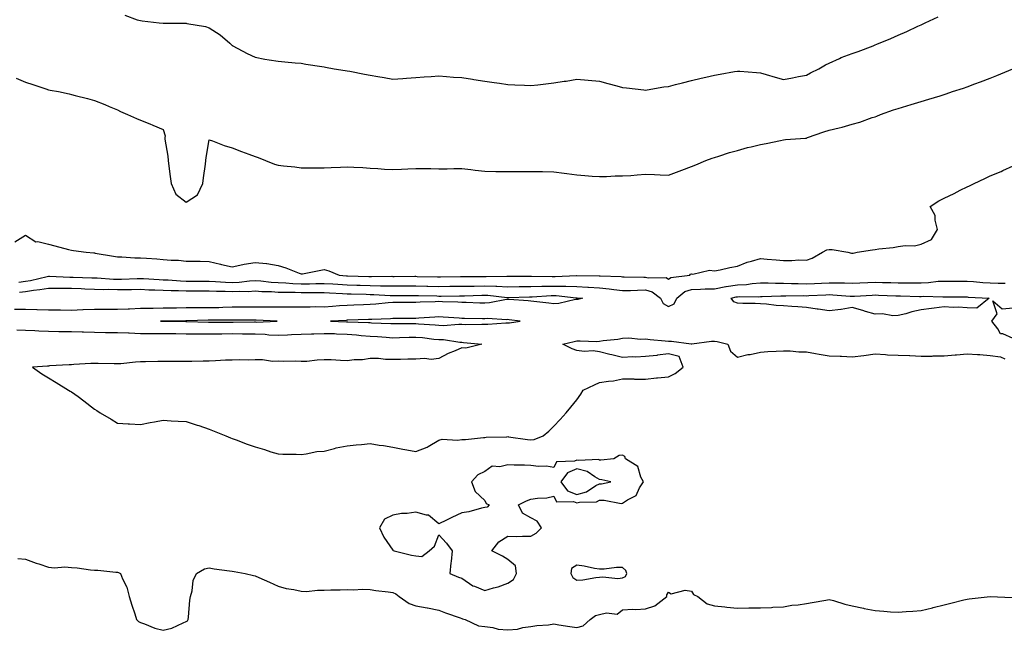
# Model space of a CAD drawing. Units: inches. Extents: x 979043 to 981683, y 7342778 to 7345418.
# Drawn here: x 980106 to 980534, y 7342867 to 7343133 of the extents above; entities that cross this region are included whole.
import ezdxf

# ---------------------------------------------------------------- set-up
doc = ezdxf.new("R2010")
doc.units = ezdxf.units.IN
doc.header["$MEASUREMENT"] = 0
doc.layers.add('Contour_97907342', color=7, linetype='Continuous', true_color=0xa745c8)

msp = doc.modelspace()

# ---------------------------------------------------------------- linework, layer by layer
at = {"layer": 'Contour_97907342'}
for points in [[(980151.31, 7343135.19, 3291), (980156.71, 7343133.26, 3291), (980158.05, 7343132.86, 3291), (980158.9, 7343132.76, 3291), (980166.3, 7343131.92, 3291), (980167.94, 7343131.81, 3291), (980168.05, 7343131.79, 3291), (980168.19, 7343131.78, 3291), (980177.84, 7343131.72, 3291), (980178.05, 7343131.71, 3291), (980178.33, 7343131.63, 3291), (980186.37, 7343130.24, 3291), (980188.05, 7343129.66, 3291), (980192.77, 7343126.64, 3291), (980196.97, 7343123.01, 3291), (980198.05, 7343122.09, 3291), (980198.14, 7343122.01, 3291), (980198.26, 7343121.92, 3291), (980204.59, 7343118.47, 3291), (980208.05, 7343116.92, 3291), (980212.24, 7343116.11, 3291), (980214.13, 7343115.84, 3291), (980218.05, 7343115.14, 3291), (980220.99, 7343114.86, 3291), (980225.45, 7343114.51, 3291), (980228.05, 7343114.26, 3291), (980230.07, 7343113.94, 3291), (980237.09, 7343112.88, 3291), (980238.05, 7343112.73, 3291), (980238.73, 7343112.6, 3291), (980242.4, 7343111.92, 3291), (980247.24, 7343111.1, 3291), (980248.05, 7343111, 3291), (980249.2, 7343110.77, 3291), (980255.65, 7343109.51, 3291), (980258.05, 7343109.03, 3291), (980261.5, 7343108.47, 3291), (980264.17, 7343108.04, 3291), (980268.05, 7343107.42, 3291), (980272.31, 7343107.66, 3291), (980273.95, 7343107.82, 3291), (980278.05, 7343108.07, 3291), (980281.56, 7343108.41, 3291), (980284.65, 7343108.52, 3291), (980288.05, 7343108.8, 3291), (980291.4, 7343108.58, 3291), (980294.42, 7343108.29, 3291), (980298.05, 7343108.05, 3291), (980302.63, 7343107.34, 3291), (980303.33, 7343107.2, 3291), (980308.05, 7343106.52, 3291), (980312.06, 7343105.93, 3291), (980314.38, 7343105.59, 3291), (980318.05, 7343105.05, 3291), (980321.05, 7343104.91, 3291), (980325.3, 7343104.67, 3291), (980328.05, 7343104.55, 3291), (980331.07, 7343104.94, 3291), (980334.63, 7343105.34, 3291), (980338.05, 7343105.79, 3291), (980342.61, 7343106.48, 3291), (980343.42, 7343106.55, 3291), (980348.05, 7343107.36, 3291), (980353.05, 7343106.92, 3291), (980358.05, 7343106.44, 3291), (980361.64, 7343105.51, 3291), (980365.56, 7343104.41, 3291), (980368.05, 7343103.75, 3291), (980369.68, 7343103.55, 3291), (980377.33, 7343102.64, 3291), (980378.05, 7343102.56, 3291), (980378.79, 7343102.66, 3291), (980386, 7343103.97, 3291), (980388.05, 7343104.22, 3291), (980391.14, 7343105.01, 3291), (980394.17, 7343105.8, 3291), (980398.05, 7343106.76, 3291), (980402.23, 7343107.74, 3291), (980404.34, 7343108.2, 3291), (980408.05, 7343109.05, 3291), (980410.45, 7343109.52, 3291), (980416.79, 7343110.66, 3291), (980418.05, 7343110.9, 3291), (980419.15, 7343110.82, 3291), (980426.38, 7343110.26, 3291), (980428.05, 7343110.13, 3291), (980430.59, 7343109.38, 3291), (980434.4, 7343108.27, 3291), (980438.05, 7343107.16, 3291), (980442.08, 7343107.88, 3291), (980444.6, 7343108.47, 3291), (980448.05, 7343109.15, 3291), (980449.79, 7343110.18, 3291), (980453.44, 7343111.92, 3291), (980456.42, 7343113.56, 3291), (980458.05, 7343114.3, 3291), (980462.55, 7343116.42, 3291), (980463.21, 7343116.77, 3291), (980468.05, 7343118.58, 3291), (980470.55, 7343119.42, 3291), (980477.11, 7343121.92, 3291), (980477.77, 7343122.2, 3291), (980478.05, 7343122.32, 3291), (980478.74, 7343122.61, 3291), (980484.88, 7343125.09, 3291), (980488.05, 7343126.53, 3291), (980491.77, 7343128.19, 3291), (980496.54, 7343130.41, 3291), (980498.05, 7343131.09, 3291), (980498.62, 7343131.35, 3291), (980499.83, 7343131.92, 3291), (980505.44, 7343134.53, 3291)], [(980103.98, 7343107.85, 3290), (980108.05, 7343106.05, 3290), (980111.17, 7343105.04, 3290), (980116.88, 7343103.09, 3290), (980118.05, 7343102.7, 3290), (980118.71, 7343102.58, 3290), (980122.35, 7343101.92, 3290), (980127.11, 7343100.99, 3290), (980128.05, 7343100.74, 3290), (980129.68, 7343100.28, 3290), (980135.05, 7343098.92, 3290), (980138.05, 7343098.03, 3290), (980142.51, 7343096.38, 3290), (980144.48, 7343095.49, 3290), (980148.05, 7343093.99, 3290), (980149.47, 7343093.33, 3290), (980152.38, 7343091.92, 3290), (980156.31, 7343090.19, 3290), (980158.05, 7343089.46, 3290), (980162.14, 7343087.83, 3290), (980163.44, 7343087.32, 3290), (980168.05, 7343085.46, 3290), (980168.79, 7343082.67, 3290), (980168.64, 7343081.92, 3290), (980168.71, 7343081.25, 3290), (980169.97, 7343073.84, 3290), (980170.18, 7343071.92, 3290), (980170.5, 7343069.47, 3290), (980171.03, 7343064.9, 3290), (980171.43, 7343061.92, 3290), (980173.44, 7343057.31, 3290), (980178.05, 7343053.77, 3290), (980182.95, 7343057.02, 3290), (980185.25, 7343061.92, 3290), (980185.61, 7343064.36, 3290), (980186.38, 7343070.26, 3290), (980186.62, 7343071.92, 3290), (980186.77, 7343073.2, 3290), (980188.05, 7343080.99, 3290), (980189.48, 7343080.49, 3290), (980194.51, 7343078.38, 3290), (980198.05, 7343077.39, 3290), (980202.02, 7343075.89, 3290), (980205.33, 7343074.64, 3290), (980208.05, 7343073.61, 3290), (980209.3, 7343073.17, 3290), (980212.53, 7343071.92, 3290), (980216.48, 7343070.35, 3290), (980218.05, 7343069.84, 3290), (980220.42, 7343069.54, 3290), (980225.29, 7343069.16, 3290), (980228.05, 7343068.79, 3290), (980231.21, 7343068.76, 3290), (980234.92, 7343068.79, 3290), (980238.05, 7343068.75, 3290), (980241.12, 7343068.86, 3290), (980245.21, 7343069.08, 3290), (980248.05, 7343069.18, 3290), (980250.99, 7343068.98, 3290), (980254.98, 7343068.86, 3290), (980258.05, 7343068.63, 3290), (980261.48, 7343068.49, 3290), (980264.31, 7343068.18, 3290), (980268.05, 7343068.03, 3290), (980271.76, 7343068.21, 3290), (980274.45, 7343068.32, 3290), (980278.05, 7343068.49, 3290), (980281.59, 7343068.38, 3290), (980284.53, 7343068.4, 3290), (980288.05, 7343068.29, 3290), (980291.67, 7343068.3, 3290), (980294.57, 7343068.44, 3290), (980298.05, 7343068.44, 3290), (980302.01, 7343067.96, 3290), (980303.86, 7343067.74, 3290), (980308.05, 7343067.21, 3290), (980312.79, 7343067.18, 3290), (980313.31, 7343067.18, 3290), (980318.05, 7343067.16, 3290), (980322.84, 7343067.13, 3290), (980323.26, 7343067.13, 3290), (980328.05, 7343067.1, 3290), (980332.91, 7343067.06, 3290), (980333.19, 7343067.06, 3290), (980338.05, 7343067.03, 3290), (980342.55, 7343066.42, 3290), (980343.73, 7343066.23, 3290), (980348.05, 7343065.63, 3290), (980351.52, 7343065.38, 3290), (980354.83, 7343065.14, 3290), (980358.05, 7343064.9, 3290), (980361.05, 7343064.91, 3290), (980364.79, 7343065.18, 3290), (980368.05, 7343065.18, 3290), (980371.57, 7343065.44, 3290), (980374.34, 7343065.64, 3290), (980378.05, 7343065.91, 3290), (980381.95, 7343065.82, 3290), (980384.35, 7343065.62, 3290), (980388.05, 7343065.53, 3290), (980392.72, 7343067.25, 3290), (980393.83, 7343067.7, 3290), (980398.05, 7343069.33, 3290), (980399.89, 7343070.09, 3290), (980404.34, 7343071.92, 3290), (980407.03, 7343072.94, 3290), (980408.05, 7343073.24, 3290), (980409.93, 7343073.81, 3290), (980414.59, 7343075.38, 3290), (980418.05, 7343076.32, 3290), (980422.45, 7343077.52, 3290), (980423.97, 7343077.84, 3290), (980428.05, 7343078.85, 3290), (980430.58, 7343079.39, 3290), (980436.75, 7343080.62, 3290), (980438.05, 7343080.89, 3290), (980438.92, 7343081.05, 3290), (980447.74, 7343081.61, 3290), (980448.05, 7343081.66, 3290), (980448.25, 7343081.72, 3290), (980448.58, 7343081.92, 3290), (980455.61, 7343084.36, 3290), (980458.05, 7343085.18, 3290), (980462.33, 7343086.19, 3290), (980463.6, 7343086.38, 3290), (980468.05, 7343087.73, 3290), (980471.39, 7343088.59, 3290), (980476.72, 7343090.59, 3290), (980478.05, 7343091, 3290), (980478.71, 7343091.25, 3290), (980480.31, 7343091.92, 3290), (980486.05, 7343093.92, 3290), (980488.05, 7343094.56, 3290), (980491.84, 7343095.7, 3290), (980493.7, 7343096.27, 3290), (980498.05, 7343097.58, 3290), (980501.37, 7343098.6, 3290), (980506.29, 7343100.16, 3290), (980508.05, 7343100.71, 3290), (980508.97, 7343101, 3290), (980511.73, 7343101.92, 3290), (980516.48, 7343103.49, 3290), (980518.05, 7343104.06, 3290), (980521.43, 7343105.29, 3290), (980523.83, 7343106.14, 3290), (980528.05, 7343107.75, 3290), (980531.03, 7343108.94, 3290), (980538.02, 7343111.89, 3290)], [(980103.46, 7343036.51, 3289), (980108.05, 7343039.32, 3289), (980112.59, 7343036.46, 3289), (980113.41, 7343036.56, 3289), (980118.05, 7343035.47, 3289), (980120.88, 7343034.75, 3289), (980126.82, 7343033.15, 3289), (980128.05, 7343032.82, 3289), (980128.89, 7343032.76, 3289), (980134.5, 7343031.92, 3289), (980137.78, 7343031.65, 3289), (980138.05, 7343031.62, 3289), (980138.41, 7343031.55, 3289), (980146.39, 7343030.26, 3289), (980148.05, 7343029.94, 3289), (980149.97, 7343030, 3289), (980155.66, 7343029.53, 3289), (980158.05, 7343029.58, 3289), (980160.66, 7343029.32, 3289), (980165.25, 7343029.12, 3289), (980168.05, 7343028.79, 3289), (980171.5, 7343028.47, 3289), (980174.65, 7343028.53, 3289), (980178.05, 7343028.12, 3289), (980181.97, 7343028, 3289), (980184.13, 7343028, 3289), (980188.05, 7343027.88, 3289), (980192.88, 7343026.75, 3289), (980193.31, 7343026.66, 3289), (980198.05, 7343025.59, 3289), (980202.74, 7343026.61, 3289), (980203.2, 7343026.77, 3289), (980208.05, 7343027.51, 3289), (980212.96, 7343027, 3289), (980213.17, 7343027.03, 3289), (980218.05, 7343026.16, 3289), (980221.35, 7343025.22, 3289), (980227.2, 7343022.77, 3289), (980228.05, 7343022.47, 3289), (980228.72, 7343022.59, 3289), (980235.91, 7343024.06, 3289), (980238.05, 7343024.41, 3289), (980240.05, 7343023.92, 3289), (980244.68, 7343021.92, 3289), (980247.84, 7343021.71, 3289), (980248.05, 7343021.7, 3289), (980248.27, 7343021.7, 3289), (980257.49, 7343021.37, 3289), (980258.05, 7343021.35, 3289), (980258.63, 7343021.34, 3289), (980267.59, 7343021.46, 3289), (980268.05, 7343021.45, 3289), (980268.53, 7343021.45, 3289), (980277.59, 7343021.46, 3289), (980278.05, 7343021.46, 3289), (980278.52, 7343021.45, 3289), (980287.38, 7343021.25, 3289), (980288.05, 7343021.24, 3289), (980288.72, 7343021.25, 3289), (980297.45, 7343021.32, 3289), (980298.05, 7343021.33, 3289), (980298.63, 7343021.34, 3289), (980307.52, 7343021.39, 3289), (980308.05, 7343021.4, 3289), (980308.6, 7343021.38, 3289), (980317.67, 7343021.54, 3289), (980318.05, 7343021.52, 3289), (980318.44, 7343021.53, 3289), (980327.7, 7343021.56, 3289), (980328.05, 7343021.57, 3289), (980328.39, 7343021.58, 3289), (980337.44, 7343021.31, 3289), (980338.05, 7343021.32, 3289), (980338.66, 7343021.31, 3289), (980348.01, 7343021.88, 3289), (980348.1, 7343021.88, 3289), (980357.83, 7343021.69, 3289), (980358.05, 7343021.68, 3289), (980358.31, 7343021.65, 3289), (980367.46, 7343021.33, 3289), (980368.05, 7343021.27, 3289), (980368.69, 7343021.28, 3289), (980377.27, 7343021.14, 3289), (980378.05, 7343021.15, 3289), (980379.11, 7343020.86, 3289), (980387.03, 7343020.9, 3289), (980388.05, 7343020.25, 3289), (980389.02, 7343020.95, 3289), (980397.25, 7343021.92, 3289), (980397.57, 7343022.39, 3289), (980398.05, 7343022.57, 3289), (980398.56, 7343022.43, 3289), (980405.84, 7343024.13, 3289), (980408.05, 7343023.86, 3289), (980410.46, 7343024.33, 3289), (980414.69, 7343025.27, 3289), (980418.05, 7343025.89, 3289), (980422.29, 7343027.69, 3289), (980424.19, 7343028.06, 3289), (980428.05, 7343029.25, 3289), (980431, 7343028.98, 3289), (980434.84, 7343028.71, 3289), (980438.05, 7343028.39, 3289), (980441.66, 7343028.31, 3289), (980444.73, 7343028.59, 3289), (980448.05, 7343028.5, 3289), (980450.61, 7343029.36, 3289), (980455.02, 7343031.92, 3289), (980457.03, 7343032.94, 3289), (980458.05, 7343033.21, 3289), (980459.24, 7343033.12, 3289), (980466.16, 7343031.92, 3289), (980467.7, 7343031.57, 3289), (980468.05, 7343031.54, 3289), (980468.38, 7343031.59, 3289), (980470.11, 7343031.92, 3289), (980476.92, 7343033.05, 3289), (980478.05, 7343033.18, 3289), (980479.55, 7343033.43, 3289), (980485.89, 7343034.08, 3289), (980488.05, 7343034.47, 3289), (980491.06, 7343034.93, 3289), (980495.17, 7343034.8, 3289), (980498.05, 7343035.48, 3289), (980502.49, 7343037.48, 3289), (980505.09, 7343041.92, 3289), (980504.09, 7343045.88, 3289), (980504.13, 7343048, 3289), (980501.94, 7343051.92, 3289), (980505.68, 7343054.29, 3289), (980508.05, 7343055.57, 3289), (980512.36, 7343057.61, 3289), (980515.09, 7343058.96, 3289), (980518.05, 7343060.4, 3289), (980519.09, 7343060.88, 3289), (980521.18, 7343061.92, 3289), (980525.83, 7343064.14, 3289), (980528.05, 7343065.21, 3289), (980532.84, 7343067.12, 3289), (980533.65, 7343067.52, 3289), (980538.05, 7343069.53, 3289)], [(980105.1, 7343018.97, 3288), (980108.05, 7343019.36, 3288), (980110.28, 7343019.7, 3288), (980117.5, 7343021.37, 3288), (980118.05, 7343021.47, 3288), (980118.51, 7343021.46, 3288), (980127.29, 7343021.16, 3288), (980128.05, 7343021.15, 3288), (980128.84, 7343021.13, 3288), (980136.97, 7343020.84, 3288), (980138.05, 7343020.81, 3288), (980139.21, 7343020.76, 3288), (980146.34, 7343020.21, 3288), (980148.05, 7343020.15, 3288), (980149.78, 7343020.19, 3288), (980156.68, 7343020.55, 3288), (980158.05, 7343020.58, 3288), (980159.45, 7343020.52, 3288), (980166.17, 7343020.05, 3288), (980168.05, 7343019.97, 3288), (980170.09, 7343019.88, 3288), (980175.6, 7343019.47, 3288), (980178.05, 7343019.37, 3288), (980180.6, 7343019.37, 3288), (980185.42, 7343019.29, 3288), (980188.05, 7343019.29, 3288), (980190.79, 7343019.18, 3288), (980195.07, 7343018.94, 3288), (980198.05, 7343018.82, 3288), (980201.01, 7343018.97, 3288), (980205.64, 7343019.5, 3288), (980208.05, 7343019.64, 3288), (980210.51, 7343019.45, 3288), (980215.03, 7343018.9, 3288), (980218.05, 7343018.7, 3288), (980221.39, 7343018.59, 3288), (980224.48, 7343018.35, 3288), (980228.05, 7343018.24, 3288), (980231.72, 7343018.25, 3288), (980234.48, 7343018.35, 3288), (980238.05, 7343018.36, 3288), (980241.84, 7343018.14, 3288), (980244.11, 7343017.98, 3288), (980248.05, 7343017.76, 3288), (980252.34, 7343017.63, 3288), (980253.71, 7343017.58, 3288), (980258.05, 7343017.46, 3288), (980262.61, 7343017.36, 3288), (980263.5, 7343017.37, 3288), (980268.05, 7343017.27, 3288), (980272.71, 7343017.26, 3288), (980273.39, 7343017.27, 3288), (980278.05, 7343017.26, 3288), (980282.81, 7343017.16, 3288), (980283.28, 7343017.15, 3288), (980288.05, 7343017.05, 3288), (980292.86, 7343017.11, 3288), (980293.24, 7343017.11, 3288), (980298.05, 7343017.16, 3288), (980302.73, 7343017.24, 3288), (980303.37, 7343017.24, 3288), (980308.05, 7343017.32, 3288), (980312.86, 7343017.11, 3288), (980313.24, 7343017.11, 3288), (980318.05, 7343016.87, 3288), (980323.01, 7343016.96, 3288), (980323.09, 7343016.96, 3288), (980328.05, 7343017.05, 3288), (980332.84, 7343017.13, 3288), (980333.25, 7343017.12, 3288), (980338.05, 7343017.19, 3288), (980342.87, 7343017.1, 3288), (980343.25, 7343017.12, 3288), (980348.05, 7343017, 3288), (980352.88, 7343016.76, 3288), (980353.25, 7343016.72, 3288), (980358.05, 7343016.47, 3288), (980362.2, 7343016.07, 3288), (980364.26, 7343015.71, 3288), (980368.05, 7343015.29, 3288), (980371.48, 7343015.34, 3288), (980374.49, 7343015.48, 3288), (980378.05, 7343015.53, 3288), (980380.87, 7343014.75, 3288), (980384.5, 7343011.92, 3288), (980385.69, 7343009.56, 3288), (980388.05, 7343008.28, 3288), (980390.5, 7343009.47, 3288), (980391.67, 7343011.92, 3288), (980395.18, 7343014.79, 3288), (980398.05, 7343015.78, 3288), (980402.03, 7343015.9, 3288), (980404.03, 7343015.94, 3288), (980408.05, 7343016.07, 3288), (980413.01, 7343016.96, 3288), (980413.1, 7343016.97, 3288), (980418.05, 7343017.69, 3288), (980422.01, 7343017.95, 3288), (980424.43, 7343018.3, 3288), (980428.05, 7343018.58, 3288), (980431.39, 7343018.58, 3288), (980434.57, 7343018.45, 3288), (980438.05, 7343018.45, 3288), (980441.58, 7343018.39, 3288), (980444.42, 7343018.29, 3288), (980448.05, 7343018.23, 3288), (980451.59, 7343018.39, 3288), (980454.64, 7343018.52, 3288), (980458.05, 7343018.66, 3288), (980461.42, 7343018.55, 3288), (980464.71, 7343018.58, 3288), (980468.05, 7343018.46, 3288), (980471.36, 7343018.6, 3288), (980474.85, 7343018.72, 3288), (980478.05, 7343018.85, 3288), (980481.2, 7343018.77, 3288), (980484.86, 7343018.73, 3288), (980488.05, 7343018.63, 3288), (980491.35, 7343018.62, 3288), (980494.82, 7343018.69, 3288), (980498.05, 7343018.68, 3288), (980501.17, 7343018.8, 3288), (980505.41, 7343019.29, 3288), (980508.05, 7343019.41, 3288), (980510.58, 7343019.39, 3288), (980515.47, 7343019.34, 3288), (980518.05, 7343019.32, 3288), (980520.83, 7343019.14, 3288), (980524.95, 7343018.83, 3288), (980528.05, 7343018.63, 3288), (980531.52, 7343018.45, 3288), (980534.59, 7343018.46, 3288)], [(980105.43, 7343014.54, 3287), (980108.05, 7343014.88, 3287), (980111.54, 7343015.41, 3287), (980114.31, 7343015.66, 3287), (980118.05, 7343016.31, 3287), (980122.4, 7343016.26, 3287), (980123.69, 7343016.28, 3287), (980128.05, 7343016.23, 3287), (980132.23, 7343016.1, 3287), (980133.91, 7343016.06, 3287), (980138.05, 7343015.93, 3287), (980141.92, 7343015.78, 3287), (980144.17, 7343015.8, 3287), (980148.05, 7343015.66, 3287), (980151.87, 7343015.74, 3287), (980154.26, 7343015.71, 3287), (980158.05, 7343015.79, 3287), (980161.76, 7343015.63, 3287), (980164.37, 7343015.6, 3287), (980168.05, 7343015.45, 3287), (980171.43, 7343015.29, 3287), (980174.72, 7343015.25, 3287), (980178.05, 7343015.1, 3287), (980181.23, 7343015.11, 3287), (980184.8, 7343015.17, 3287), (980188.05, 7343015.17, 3287), (980191.17, 7343015.04, 3287), (980195.04, 7343014.93, 3287), (980198.05, 7343014.81, 3287), (980201.09, 7343014.95, 3287), (980205.06, 7343014.91, 3287), (980208.05, 7343015.08, 3287), (980210.99, 7343014.86, 3287), (980215.19, 7343014.78, 3287), (980218.05, 7343014.59, 3287), (980220.64, 7343014.5, 3287), (980225.41, 7343014.56, 3287), (980228.05, 7343014.47, 3287), (980230.62, 7343014.48, 3287), (980235.62, 7343014.35, 3287), (980238.05, 7343014.36, 3287), (980240.35, 7343014.22, 3287), (980246.04, 7343013.93, 3287), (980248.05, 7343013.81, 3287), (980249.89, 7343013.76, 3287), (980256.35, 7343013.62, 3287), (980258.05, 7343013.57, 3287), (980259.66, 7343013.54, 3287), (980266.86, 7343013.12, 3287), (980268.05, 7343013.09, 3287), (980269.21, 7343013.09, 3287), (980276.9, 7343013.07, 3287), (980278.05, 7343013.07, 3287), (980279.17, 7343013.04, 3287), (980287.08, 7343012.89, 3287), (980288.05, 7343012.87, 3287), (980289.01, 7343012.88, 3287), (980297, 7343012.97, 3287), (980298.05, 7343012.99, 3287), (980299.13, 7343013, 3287), (980306.75, 7343013.21, 3287), (980308.05, 7343013.24, 3287), (980309.31, 7343013.18, 3287), (980317.75, 7343012.23, 3287), (980318.05, 7343012.21, 3287), (980318.34, 7343012.21, 3287), (980327.45, 7343012.52, 3287), (980328.05, 7343012.53, 3287), (980328.67, 7343012.54, 3287), (980336.93, 7343013.05, 3287), (980338.05, 7343013.06, 3287), (980339.17, 7343013.04, 3287), (980347.84, 7343012.13, 3287), (980348.05, 7343012.13, 3287), (980348.25, 7343012.12, 3287), (980350.53, 7343011.92, 3287), (980348.57, 7343011.4, 3287), (980348.05, 7343011.38, 3287), (980347.48, 7343011.35, 3287), (980340.34, 7343009.63, 3287), (980338.05, 7343009.54, 3287), (980335.85, 7343009.72, 3287), (980329.43, 7343010.54, 3287), (980328.05, 7343010.67, 3287), (980326.91, 7343010.78, 3287), (980318.66, 7343011.32, 3287), (980318.05, 7343011.37, 3287), (980317.45, 7343011.32, 3287), (980310.11, 7343009.86, 3287), (980308.05, 7343009.73, 3287), (980305.92, 7343009.8, 3287), (980299.9, 7343010.07, 3287), (980298.05, 7343010.12, 3287), (980296.34, 7343010.21, 3287), (980289.62, 7343010.35, 3287), (980288.05, 7343010.42, 3287), (980286.48, 7343010.34, 3287), (980279.84, 7343010.13, 3287), (980278.05, 7343010.04, 3287), (980276.16, 7343010.03, 3287), (980269.97, 7343010, 3287), (980268.05, 7343009.99, 3287), (980265.97, 7343009.84, 3287), (980260.65, 7343009.32, 3287), (980258.05, 7343009.15, 3287), (980255.19, 7343009.05, 3287), (980251.06, 7343008.91, 3287), (980248.05, 7343008.8, 3287), (980244.7, 7343008.58, 3287), (980241.65, 7343008.32, 3287), (980238.05, 7343008.08, 3287), (980234.23, 7343008.1, 3287), (980231.97, 7343008, 3287), (980228.05, 7343008.02, 3287), (980224.11, 7343007.98, 3287), (980221.96, 7343008.02, 3287), (980218.05, 7343007.97, 3287), (980214.13, 7343008.01, 3287), (980212.01, 7343007.96, 3287), (980208.05, 7343007.98, 3287), (980204.1, 7343007.98, 3287), (980202.02, 7343007.95, 3287), (980198.05, 7343007.95, 3287), (980193.98, 7343007.85, 3287), (980192.19, 7343007.78, 3287), (980188.05, 7343007.69, 3287), (980183.82, 7343007.69, 3287), (980182.24, 7343007.73, 3287), (980178.05, 7343007.73, 3287), (980173.77, 7343007.65, 3287), (980172.35, 7343007.62, 3287), (980168.05, 7343007.54, 3287), (980163.63, 7343007.5, 3287), (980162.49, 7343007.48, 3287), (980158.05, 7343007.44, 3287), (980153.34, 7343007.22, 3287), (980152.76, 7343007.21, 3287), (980148.05, 7343006.98, 3287), (980143.14, 7343007.01, 3287), (980142.95, 7343007.01, 3287), (980138.05, 7343007.05, 3287), (980133.13, 7343006.84, 3287), (980132.96, 7343006.84, 3287), (980128.05, 7343006.63, 3287), (980123.32, 7343006.65, 3287), (980122.78, 7343006.65, 3287), (980118.05, 7343006.67, 3287), (980113.13, 7343006.84, 3287), (980112.96, 7343006.83, 3287), (980108.05, 7343007.04, 3287), (980103.18, 7343007.05, 3287)], [(980538.05, 7342994.41, 3287), (980533.62, 7342996.36, 3287), (980532.59, 7342996.46, 3287), (980531.37, 7342998.6, 3287), (980528.81, 7343001.92, 3287), (980531.2, 7343005.07, 3287), (980529.19, 7343010.78, 3287), (980533.37, 7343007.24, 3287), (980538.05, 7343007.78, 3287)], [(980104.26, 7342998.13, 3287), (980108.05, 7342998.02, 3287), (980112.15, 7342997.82, 3287), (980113.88, 7342997.75, 3287), (980118.05, 7342997.54, 3287), (980122.5, 7342997.47, 3287), (980123.6, 7342997.46, 3287), (980128.05, 7342997.39, 3287), (980132.73, 7342997.25, 3287), (980133.34, 7342997.21, 3287), (980138.05, 7342997.08, 3287), (980142.92, 7342997.05, 3287), (980143.19, 7342997.05, 3287), (980148.05, 7342997.03, 3287), (980152.94, 7342996.81, 3287), (980153.16, 7342996.81, 3287), (980158.05, 7342996.61, 3287), (980162.73, 7342996.6, 3287), (980163.37, 7342996.6, 3287), (980168.05, 7342996.58, 3287), (980172.64, 7342996.51, 3287), (980173.47, 7342996.5, 3287), (980178.05, 7342996.43, 3287), (980182.54, 7342996.41, 3287), (980183.55, 7342996.43, 3287), (980188.05, 7342996.41, 3287), (980192.58, 7342996.45, 3287), (980193.5, 7342996.47, 3287), (980198.05, 7342996.51, 3287), (980202.58, 7342996.45, 3287), (980203.56, 7342996.41, 3287), (980208.05, 7342996.35, 3287), (980212.34, 7342996.21, 3287), (980213.94, 7342996.03, 3287), (980218.05, 7342995.88, 3287), (980222.11, 7342995.99, 3287), (980223.83, 7342996.14, 3287), (980228.05, 7342996.24, 3287), (980232.54, 7342996.41, 3287), (980233.53, 7342996.44, 3287), (980238.05, 7342996.61, 3287), (980242.6, 7342996.48, 3287), (980243.51, 7342996.46, 3287), (980248.05, 7342996.32, 3287), (980252.14, 7342996.01, 3287), (980254.24, 7342995.73, 3287), (980258.05, 7342995.41, 3287), (980261.34, 7342995.21, 3287), (980265.07, 7342994.9, 3287), (980268.05, 7342994.72, 3287), (980270.9, 7342994.77, 3287), (980275.03, 7342994.94, 3287), (980278.05, 7342994.99, 3287), (980280.87, 7342994.74, 3287), (980285.82, 7342994.15, 3287), (980288.05, 7342993.94, 3287), (980290, 7342993.87, 3287), (980297.21, 7342992.76, 3287), (980298.05, 7342992.72, 3287), (980298.82, 7342992.69, 3287), (980306.68, 7342991.92, 3287), (980299.78, 7342990.2, 3287), (980298.05, 7342990.31, 3287), (980295.17, 7342989.03, 3287), (980292.12, 7342987.85, 3287), (980288.05, 7342985.66, 3287), (980284.69, 7342985.28, 3287), (980281.76, 7342985.63, 3287), (980278.05, 7342985.36, 3287), (980274.55, 7342985.41, 3287), (980271.35, 7342985.23, 3287), (980268.05, 7342985.28, 3287), (980264.75, 7342985.22, 3287), (980261.77, 7342985.64, 3287), (980258.05, 7342985.59, 3287), (980254.84, 7342985.14, 3287), (980251.19, 7342985.06, 3287), (980248.05, 7342984.71, 3287), (980245.19, 7342984.78, 3287), (980241.18, 7342985.05, 3287), (980238.05, 7342985.12, 3287), (980234.97, 7342985, 3287), (980230.53, 7342984.4, 3287), (980228.05, 7342984.28, 3287), (980225.54, 7342984.43, 3287), (980220.42, 7342984.29, 3287), (980218.05, 7342984.46, 3287), (980215.56, 7342984.41, 3287), (980211.19, 7342985.07, 3287), (980208.05, 7342985.02, 3287), (980205.01, 7342984.96, 3287), (980201.15, 7342985.02, 3287), (980198.05, 7342984.96, 3287), (980195.07, 7342984.9, 3287), (980190.7, 7342984.57, 3287), (980188.05, 7342984.51, 3287), (980185.46, 7342984.51, 3287), (980180.51, 7342984.38, 3287), (980178.05, 7342984.38, 3287), (980175.61, 7342984.36, 3287), (980170.53, 7342984.4, 3287), (980168.05, 7342984.38, 3287), (980165.63, 7342984.35, 3287), (980160.33, 7342984.2, 3287), (980158.05, 7342984.16, 3287), (980155.93, 7342984.04, 3287), (980149.49, 7342983.35, 3287), (980148.05, 7342983.26, 3287), (980146.7, 7342983.26, 3287), (980139.64, 7342983.51, 3287), (980138.05, 7342983.51, 3287), (980136.52, 7342983.45, 3287), (980129.12, 7342982.99, 3287), (980128.05, 7342982.95, 3287), (980127.07, 7342982.9, 3287), (980118.53, 7342982.4, 3287), (980118.05, 7342982.37, 3287), (980117.63, 7342982.34, 3287), (980111.1, 7342981.92, 3287), (980115.14, 7342979.01, 3287), (980118.05, 7342977.21, 3287), (980121.34, 7342975.21, 3287), (980126.76, 7342971.92, 3287), (980127.55, 7342971.43, 3287), (980128.05, 7342971.16, 3287), (980130.91, 7342969.06, 3287), (980133.39, 7342967.26, 3287), (980138.05, 7342963.6, 3287), (980139.11, 7342962.98, 3287), (980140.61, 7342961.92, 3287), (980145.34, 7342959.21, 3287), (980148.05, 7342957.54, 3287), (980152.78, 7342957.19, 3287), (980153.27, 7342957.14, 3287), (980158.05, 7342956.83, 3287), (980162.27, 7342957.7, 3287), (980164.14, 7342958.01, 3287), (980168.05, 7342958.75, 3287), (980171.43, 7342958.54, 3287), (980174.55, 7342958.42, 3287), (980178.05, 7342958.19, 3287), (980182.81, 7342956.68, 3287), (980183.56, 7342956.41, 3287), (980188.05, 7342954.92, 3287), (980190.13, 7342954.01, 3287), (980195.2, 7342951.92, 3287), (980197.27, 7342951.14, 3287), (980198.05, 7342950.85, 3287), (980199.75, 7342950.22, 3287), (980204.5, 7342948.37, 3287), (980208.05, 7342947.13, 3287), (980212.09, 7342945.96, 3287), (980214.92, 7342945.05, 3287), (980218.05, 7342944.1, 3287), (980220.09, 7342943.96, 3287), (980225.94, 7342944.02, 3287), (980228.05, 7342943.9, 3287), (980230.24, 7342944.11, 3287), (980234.89, 7342945.08, 3287), (980238.05, 7342945.31, 3287), (980242.6, 7342946.47, 3287), (980243.26, 7342946.71, 3287), (980248.05, 7342947.64, 3287), (980251.95, 7342948.03, 3287), (980254.35, 7342948.22, 3287), (980258.05, 7342948.58, 3287), (980262.02, 7342947.95, 3287), (980263.9, 7342947.76, 3287), (980268.05, 7342947.01, 3287), (980272.29, 7342946.16, 3287), (980274.09, 7342945.88, 3287), (980278.05, 7342945.14, 3287), (980282.99, 7342946.98, 3287), (980283.37, 7342947.25, 3287), (980288.05, 7342950.01, 3287), (980289.46, 7342950.52, 3287), (980296.15, 7342950.02, 3287), (980298.05, 7342950.37, 3287), (980299.66, 7342950.31, 3287), (980307.41, 7342951.28, 3287), (980308.05, 7342951.24, 3287), (980308.64, 7342951.34, 3287), (980317.7, 7342951.57, 3287), (980318.05, 7342951.61, 3287), (980318.39, 7342951.58, 3287), (980326.56, 7342950.43, 3287), (980328.05, 7342950.28, 3287), (980329.54, 7342950.42, 3287), (980333.4, 7342951.92, 3287), (980335.92, 7342954.05, 3287), (980338.05, 7342956.14, 3287), (980340.85, 7342959.12, 3287), (980343.5, 7342961.92, 3287), (980345.56, 7342964.41, 3287), (980348.05, 7342967.6, 3287), (980349.92, 7342970.05, 3287), (980350.89, 7342971.92, 3287), (980355.84, 7342974.13, 3287), (980358.05, 7342975.13, 3287), (980361.95, 7342975.81, 3287), (980364.01, 7342975.96, 3287), (980368.05, 7342976.86, 3287), (980372.89, 7342976.76, 3287), (980373.27, 7342976.7, 3287), (980378.05, 7342976.61, 3287), (980382.8, 7342977.17, 3287), (980383.3, 7342977.18, 3287), (980388.05, 7342977.63, 3287), (980390.92, 7342979.05, 3287), (980394.39, 7342981.92, 3287), (980392.6, 7342986.47, 3287), (980388.05, 7342987.68, 3287), (980383.23, 7342987.1, 3287), (980382.93, 7342987.03, 3287), (980378.05, 7342986.57, 3287), (980373.78, 7342986.19, 3287), (980372.46, 7342986.33, 3287), (980368.05, 7342986.05, 3287), (980363.39, 7342987.26, 3287), (980362.52, 7342987.45, 3287), (980358.05, 7342988.53, 3287), (980355.17, 7342989.03, 3287), (980351.23, 7342988.74, 3287), (980348.05, 7342989.1, 3287), (980346.05, 7342989.92, 3287), (980342.08, 7342991.92, 3287), (980346.9, 7342993.08, 3287), (980348.05, 7342993.3, 3287), (980349.51, 7342993.37, 3287), (980356.84, 7342993.13, 3287), (980358.05, 7342993.19, 3287), (980359.62, 7342993.49, 3287), (980365.93, 7342994.04, 3287), (980368.05, 7342994.55, 3287), (980370.76, 7342994.63, 3287), (980375.9, 7342994.07, 3287), (980378.05, 7342994.16, 3287), (980380.07, 7342993.95, 3287), (980386.56, 7342993.42, 3287), (980388.05, 7342993.27, 3287), (980389.28, 7342993.15, 3287), (980397.87, 7342992.1, 3287), (980398.05, 7342992.08, 3287), (980398.22, 7342992.08, 3287), (980406.78, 7342993.18, 3287), (980408.05, 7342993.21, 3287), (980409.19, 7342993.07, 3287), (980413.82, 7342991.92, 3287), (980414.99, 7342988.86, 3287), (980418.05, 7342986.19, 3287), (980422.59, 7342987.37, 3287), (980423.6, 7342987.47, 3287), (980428.05, 7342988.37, 3287), (980431.32, 7342988.65, 3287), (980434.93, 7342988.8, 3287), (980438.05, 7342989.04, 3287), (980441, 7342988.98, 3287), (980444.75, 7342988.62, 3287), (980448.05, 7342988.56, 3287), (980452.1, 7342987.87, 3287), (980453.64, 7342987.51, 3287), (980458.05, 7342986.86, 3287), (980462.78, 7342986.65, 3287), (980463.33, 7342986.63, 3287), (980468.05, 7342986.42, 3287), (980473.05, 7342986.92, 3287), (980478.05, 7342987.62, 3287), (980482.51, 7342987.46, 3287), (980483.34, 7342987.22, 3287), (980488.05, 7342987.14, 3287), (980493.03, 7342986.9, 3287), (980493.08, 7342986.89, 3287), (980498.05, 7342986.64, 3287), (980502.83, 7342986.7, 3287), (980503.22, 7342986.75, 3287), (980508.05, 7342986.8, 3287), (980512.78, 7342987.19, 3287), (980513.43, 7342987.31, 3287), (980518.05, 7342987.76, 3287), (980522.56, 7342987.41, 3287), (980523.52, 7342987.39, 3287), (980528.05, 7342986.99, 3287), (980532.54, 7342986.41, 3287), (980534.45, 7342985.53, 3287)], [(980104.71, 7342898.58, 3286), (980108.05, 7342898.19, 3286), (980112.68, 7342896.54, 3286), (980113.79, 7342896.18, 3286), (980118.05, 7342894.73, 3286), (980120.64, 7342894.5, 3286), (980125.13, 7342894.84, 3286), (980128.05, 7342894.64, 3286), (980130.57, 7342894.44, 3286), (980136.41, 7342893.57, 3286), (980138.05, 7342893.41, 3286), (980139.53, 7342893.4, 3286), (980147.37, 7342892.6, 3286), (980148.05, 7342892.6, 3286), (980148.58, 7342892.45, 3286), (980149.47, 7342891.92, 3286), (980150.31, 7342889.66, 3286), (980152.21, 7342886.08, 3286), (980153.18, 7342881.92, 3286), (980154.3, 7342878.17, 3286), (980155.63, 7342874.35, 3286), (980156.39, 7342871.92, 3286), (980157.26, 7342871.13, 3286), (980158.05, 7342870.68, 3286), (980159.91, 7342870.06, 3286), (980164.31, 7342868.18, 3286), (980168.05, 7342867.23, 3286), (980171.81, 7342868.16, 3286), (980176.66, 7342870.53, 3286), (980178.05, 7342871.04, 3286), (980178.55, 7342871.42, 3286), (980178.86, 7342871.92, 3286), (980179.03, 7342872.89, 3286), (980179.54, 7342880.43, 3286), (980179.86, 7342881.92, 3286), (980180.59, 7342884.45, 3286), (980181.03, 7342888.94, 3286), (980182.46, 7342891.92, 3286), (980185.98, 7342893.99, 3286), (980188.05, 7342894.48, 3286), (980190.21, 7342894.07, 3286), (980196.8, 7342893.17, 3286), (980198.05, 7342892.96, 3286), (980198.92, 7342892.79, 3286), (980203.72, 7342891.92, 3286), (980207.31, 7342891.18, 3286), (980208.05, 7342891.02, 3286), (980209.69, 7342890.28, 3286), (980214.28, 7342888.15, 3286), (980218.05, 7342886.5, 3286), (980221.59, 7342885.46, 3286), (980224.91, 7342885.06, 3286), (980228.05, 7342884.35, 3286), (980230.33, 7342884.2, 3286), (980235.18, 7342884.79, 3286), (980238.05, 7342884.67, 3286), (980240.93, 7342884.81, 3286), (980245.12, 7342884.84, 3286), (980248.05, 7342884.99, 3286), (980250.93, 7342884.8, 3286), (980254.81, 7342885.16, 3286), (980258.05, 7342885, 3286), (980260.65, 7342884.51, 3286), (980265.91, 7342884.06, 3286), (980268.05, 7342883.72, 3286), (980269.26, 7342883.13, 3286), (980270.71, 7342881.92, 3286), (980275.1, 7342878.97, 3286), (980278.05, 7342877.97, 3286), (980282.96, 7342877.01, 3286), (980283.11, 7342876.98, 3286), (980288.05, 7342875.98, 3286), (980290.92, 7342874.8, 3286), (980297.36, 7342872.61, 3286), (980298.05, 7342872.35, 3286), (980298.36, 7342872.23, 3286), (980299.5, 7342871.92, 3286), (980305.27, 7342869.14, 3286), (980308.05, 7342868.86, 3286), (980311.54, 7342868.43, 3286), (980313.89, 7342867.76, 3286), (980318.05, 7342867.41, 3286), (980322.25, 7342867.73, 3286), (980324.55, 7342868.43, 3286), (980328.05, 7342868.83, 3286), (980330.65, 7342869.32, 3286), (980335.77, 7342869.65, 3286), (980338.05, 7342870, 3286), (980340.31, 7342869.66, 3286), (980345.08, 7342868.96, 3286), (980348.05, 7342868.53, 3286), (980350.83, 7342869.14, 3286), (980353.94, 7342871.92, 3286), (980356.24, 7342873.73, 3286), (980358.05, 7342874.11, 3286), (980360.99, 7342874.86, 3286), (980365.68, 7342874.3, 3286), (980368.05, 7342876.14, 3286), (980372.54, 7342876.41, 3286), (980373.74, 7342876.23, 3286), (980378.05, 7342876.62, 3286), (980382.01, 7342877.95, 3286), (980387.29, 7342881.92, 3286), (980387.35, 7342882.62, 3286), (980388.05, 7342883.8, 3286), (980389.25, 7342883.12, 3286), (980395.23, 7342884.75, 3286), (980398.05, 7342884.23, 3286), (980398.97, 7342882.84, 3286), (980400.8, 7342881.92, 3286), (980404.93, 7342878.8, 3286), (980408.05, 7342877.93, 3286), (980412.52, 7342877.44, 3286), (980413.38, 7342877.25, 3286), (980418.05, 7342876.88, 3286), (980423.01, 7342876.96, 3286), (980423.09, 7342876.96, 3286), (980428.05, 7342877.06, 3286), (980432.84, 7342877.13, 3286), (980433.45, 7342877.32, 3286), (980438.05, 7342877.42, 3286), (980441.72, 7342878.24, 3286), (980444.5, 7342878.37, 3286), (980448.05, 7342878.96, 3286), (980450.63, 7342879.34, 3286), (980456.53, 7342880.4, 3286), (980458.05, 7342880.63, 3286), (980459.81, 7342880.16, 3286), (980464.78, 7342878.65, 3286), (980468.05, 7342877.84, 3286), (980472.98, 7342876.85, 3286), (980473.16, 7342876.81, 3286), (980478.05, 7342875.83, 3286), (980481.73, 7342875.6, 3286), (980484.64, 7342875.33, 3286), (980488.05, 7342875.12, 3286), (980491.53, 7342875.4, 3286), (980494.38, 7342875.59, 3286), (980498.05, 7342875.88, 3286), (980502.91, 7342877.06, 3286), (980503.26, 7342877.14, 3286), (980508.05, 7342878.27, 3286), (980510.9, 7342879.06, 3286), (980516.58, 7342880.45, 3286), (980518.05, 7342880.83, 3286), (980519.01, 7342880.96, 3286), (980528.05, 7342881.92, 3286), (980537.6, 7342881.48, 3286)]]:
    msp.add_polyline3d(points, dxfattribs=at)
for points in [[(980518.05, 7343007.72, 3287), (980514.14, 7343008.02, 3287), (980512.04, 7343007.93, 3287), (980508.05, 7343008.17, 3287), (980503.74, 7343007.61, 3287), (980502.57, 7343007.4, 3287), (980498.05, 7343006.87, 3287), (980493.98, 7343005.99, 3287), (980491.3, 7343005.18, 3287), (980488.05, 7343004.36, 3287), (980485.76, 7343004.21, 3287), (980481.22, 7343005.1, 3287), (980478.05, 7343004.98, 3287), (980473.76, 7343006.2, 3287), (980472.66, 7343006.53, 3287), (980468.05, 7343007.81, 3287), (980463.15, 7343007.02, 3287), (980463, 7343006.97, 3287), (980458.05, 7343006.42, 3287), (980453.25, 7343007.11, 3287), (980452.79, 7343007.19, 3287), (980448.05, 7343007.9, 3287), (980444.32, 7343008.18, 3287), (980441.7, 7343008.27, 3287), (980438.05, 7343008.53, 3287), (980434.86, 7343008.73, 3287), (980430.68, 7343009.29, 3287), (980428.05, 7343009.47, 3287), (980425.78, 7343009.66, 3287), (980420.38, 7343009.59, 3287), (980418.05, 7343009.74, 3287), (980416.48, 7343010.35, 3287), (980415.34, 7343011.92, 3287), (980417.47, 7343012.5, 3287), (980418.05, 7343012.58, 3287), (980418.76, 7343012.63, 3287), (980427.38, 7343012.59, 3287), (980428.05, 7343012.65, 3287), (980428.77, 7343012.65, 3287), (980436.99, 7343012.98, 3287), (980438.05, 7343012.98, 3287), (980439.09, 7343012.96, 3287), (980446.93, 7343013.04, 3287), (980448.05, 7343013.02, 3287), (980449.2, 7343013.07, 3287), (980456.56, 7343013.41, 3287), (980458.05, 7343013.48, 3287), (980459.56, 7343013.43, 3287), (980467.13, 7343012.84, 3287), (980468.05, 7343012.8, 3287), (980468.98, 7343012.84, 3287), (980476.7, 7343013.27, 3287), (980478.05, 7343013.33, 3287), (980479.42, 7343013.29, 3287), (980487.04, 7343012.92, 3287), (980488.05, 7343012.89, 3287), (980489.02, 7343012.89, 3287), (980497.27, 7343012.7, 3287), (980498.05, 7343012.7, 3287), (980498.86, 7343012.74, 3287), (980507.47, 7343012.49, 3287), (980508.05, 7343012.52, 3287), (980508.65, 7343012.52, 3287), (980517.51, 7343012.46, 3287), (980518.05, 7343012.46, 3287), (980518.56, 7343012.42, 3287), (980527.66, 7343011.92, 3287), (980522.34, 7343007.63, 3287)], [(980208.05, 7343001.56, 3288), (980208.42, 7343001.54, 3288), (980217.58, 7343001.92, 3288), (980208.44, 7343002.31, 3288), (980208.05, 7343002.32, 3288), (980207.66, 7343002.32, 3288), (980198.54, 7343002.41, 3288), (980198.05, 7343002.41, 3288), (980197.57, 7343002.39, 3288), (980188.48, 7343002.35, 3288), (980188.05, 7343002.34, 3288), (980187.63, 7343002.34, 3288), (980178.24, 7343002.11, 3288), (980178.05, 7343002.11, 3288), (980177.86, 7343002.11, 3288), (980168.06, 7343001.92, 3288), (980166.8, 7343001.92, 3288), (980168.06, 7343001.92, 3288), (980177.87, 7343001.74, 3288), (980178.05, 7343001.74, 3288), (980178.23, 7343001.74, 3288), (980187.65, 7343001.52, 3288), (980188.05, 7343001.52, 3288), (980188.45, 7343001.52, 3288), (980197.61, 7343001.48, 3288), (980198.05, 7343001.48, 3288), (980198.49, 7343001.48, 3288), (980207.69, 7343001.56, 3288)], [(980318.05, 7343001.14, 3288), (980318.75, 7343001.22, 3288), (980323.48, 7343001.92, 3288), (980318.68, 7343002.55, 3288), (980318.05, 7343002.62, 3288), (980317.41, 7343002.56, 3288), (980309.15, 7343003.03, 3288), (980308.05, 7343002.96, 3288), (980306.99, 7343002.98, 3288), (980299.2, 7343003.08, 3288), (980298.05, 7343003.11, 3288), (980296.8, 7343003.17, 3288), (980289.84, 7343003.71, 3288), (980288.05, 7343003.79, 3288), (980286.27, 7343003.7, 3288), (980279.34, 7343003.21, 3288), (980278.05, 7343003.15, 3288), (980276.83, 7343003.14, 3288), (980269.21, 7343003.08, 3288), (980268.05, 7343003.07, 3288), (980266.98, 7343003, 3288), (980258.8, 7343002.68, 3288), (980258.05, 7343002.63, 3288), (980257.37, 7343002.6, 3288), (980248.45, 7343002.32, 3288), (980248.05, 7343002.31, 3288), (980247.69, 7343002.28, 3288), (980240.84, 7343001.92, 3288), (980247.75, 7343001.62, 3288), (980248.05, 7343001.61, 3288), (980248.39, 7343001.58, 3288), (980257.46, 7343001.33, 3288), (980258.05, 7343001.29, 3288), (980258.72, 7343001.25, 3288), (980267.08, 7343000.95, 3288), (980268.05, 7343000.89, 3288), (980269.07, 7343000.91, 3288), (980276.99, 7343000.86, 3288), (980278.05, 7343000.88, 3288), (980279.2, 7343000.77, 3288), (980286.45, 7343000.31, 3288), (980288.05, 7343000.16, 3288), (980289.87, 7343000.1, 3288), (980296.77, 7343000.64, 3288), (980298.05, 7343000.59, 3288), (980299.44, 7343000.53, 3288), (980306.76, 7343000.63, 3288), (980308.05, 7343000.58, 3288), (980309.38, 7343000.59, 3288), (980317.26, 7343001.13, 3288)], [(980318.05, 7342887.72, 3287), (980320.59, 7342889.38, 3287), (980321.84, 7342891.92, 3287), (980321.47, 7342895.34, 3287), (980318.05, 7342898.05, 3287), (980315.7, 7342899.56, 3287), (980311.08, 7342901.92, 3287), (980314.11, 7342905.85, 3287), (980318.05, 7342908.21, 3287), (980321.79, 7342908.17, 3287), (980324.41, 7342908.27, 3287), (980328.05, 7342908.24, 3287), (980330.34, 7342909.63, 3287), (980332.74, 7342911.92, 3287), (980330.9, 7342914.77, 3287), (980328.05, 7342916.19, 3287), (980324.38, 7342918.25, 3287), (980322.74, 7342921.92, 3287), (980326.26, 7342923.71, 3287), (980328.05, 7342924.32, 3287), (980330.95, 7342924.82, 3287), (980334.98, 7342924.99, 3287), (980338.05, 7342925.71, 3287), (980339.31, 7342923.18, 3287), (980346.65, 7342923.32, 3287), (980348.05, 7342922.77, 3287), (980349.2, 7342923.07, 3287), (980356.73, 7342923.24, 3287), (980358.05, 7342923.91, 3287), (980360.05, 7342923.93, 3287), (980367.42, 7342922.55, 3287), (980368.05, 7342922.56, 3287), (980370.14, 7342924.01, 3287), (980373.94, 7342926.03, 3287), (980375.39, 7342929.27, 3287), (980377.07, 7342931.92, 3287), (980376.01, 7342933.96, 3287), (980374.74, 7342938.6, 3287), (980369.24, 7342941.92, 3287), (980369.03, 7342942.9, 3287), (980368.05, 7342943.61, 3287), (980366.59, 7342943.39, 3287), (980364.29, 7342941.92, 3287), (980358.6, 7342941.37, 3287), (980358.05, 7342941.41, 3287), (980357.72, 7342941.59, 3287), (980348.81, 7342941.15, 3287), (980348.05, 7342941.34, 3287), (980347.05, 7342940.92, 3287), (980339.27, 7342940.7, 3287), (980338.05, 7342938.16, 3287), (980334.87, 7342938.74, 3287), (980331.4, 7342938.57, 3287), (980328.05, 7342938.98, 3287), (980325.37, 7342939.24, 3287), (980320.82, 7342939.15, 3287), (980318.05, 7342939.37, 3287), (980314.59, 7342938.46, 3287), (980311.2, 7342938.77, 3287), (980308.05, 7342936.41, 3287), (980304.98, 7342934.99, 3287), (980302.22, 7342931.92, 3287), (980303.88, 7342927.75, 3287), (980308.05, 7342923.77, 3287), (980308.67, 7342922.53, 3287), (980309.9, 7342921.92, 3287), (980309.1, 7342920.87, 3287), (980308.05, 7342920.74, 3287), (980306.59, 7342920.46, 3287), (980301.09, 7342918.88, 3287), (980298.05, 7342918.41, 3287), (980293.63, 7342916.34, 3287), (980291.3, 7342915.17, 3287), (980288.05, 7342913.58, 3287), (980283.57, 7342917.43, 3287), (980282.6, 7342917.37, 3287), (980278.05, 7342918.69, 3287), (980274.29, 7342918.16, 3287), (980271.83, 7342918.14, 3287), (980268.05, 7342917.41, 3287), (980264.37, 7342915.6, 3287), (980262.19, 7342911.92, 3287), (980264, 7342907.87, 3287), (980268.05, 7342902.12, 3287), (980268.18, 7342902.05, 3287), (980268.5, 7342901.92, 3287), (980276.15, 7342900.02, 3287), (980278.05, 7342899.67, 3287), (980280.59, 7342899.38, 3287), (980283.81, 7342901.92, 3287), (980286.1, 7342903.87, 3287), (980288.05, 7342908.81, 3287), (980291.37, 7342905.25, 3287), (980293.87, 7342901.92, 3287), (980293.39, 7342897.26, 3287), (980293.29, 7342896.68, 3287), (980292.87, 7342891.92, 3287), (980296.58, 7342890.45, 3287), (980298.05, 7342889.94, 3287), (980302.78, 7342886.65, 3287), (980303.51, 7342886.46, 3287), (980308.05, 7342884.61, 3287), (980311.86, 7342885.73, 3287), (980313.82, 7342886.15, 3287)], [(980358.05, 7342931.11, 3288), (980358.85, 7342931.11, 3288), (980362.85, 7342931.92, 3288), (980358.96, 7342932.82, 3288), (980358.05, 7342932.88, 3288), (980355.93, 7342934.04, 3288), (980352.58, 7342936.46, 3288), (980348.05, 7342937.56, 3288), (980344.08, 7342935.9, 3288), (980341.16, 7342931.92, 3288), (980344.11, 7342927.98, 3288), (980348.05, 7342926.45, 3288), (980352.39, 7342927.58, 3288), (980356.39, 7342930.26, 3288)], [(980368.05, 7342890.06, 3287), (980369.25, 7342890.72, 3287), (980369.82, 7342891.92, 3287), (980369.45, 7342893.32, 3287), (980368.05, 7342894.57, 3287), (980365.39, 7342894.58, 3287), (980359.98, 7342893.86, 3287), (980358.05, 7342893.87, 3287), (980355.76, 7342894.21, 3287), (980351.32, 7342895.19, 3287), (980348.05, 7342895.6, 3287), (980345.85, 7342894.11, 3287), (980345.51, 7342891.92, 3287), (980346.35, 7342890.23, 3287), (980348.05, 7342889.12, 3287), (980350.73, 7342889.24, 3287), (980356.35, 7342890.22, 3287), (980358.05, 7342890.32, 3287), (980359.45, 7342890.52, 3287), (980366, 7342889.87, 3287)]]:
    msp.add_polyline3d(points, close=True, dxfattribs=at)

doc.saveas('drawing.dxf')
